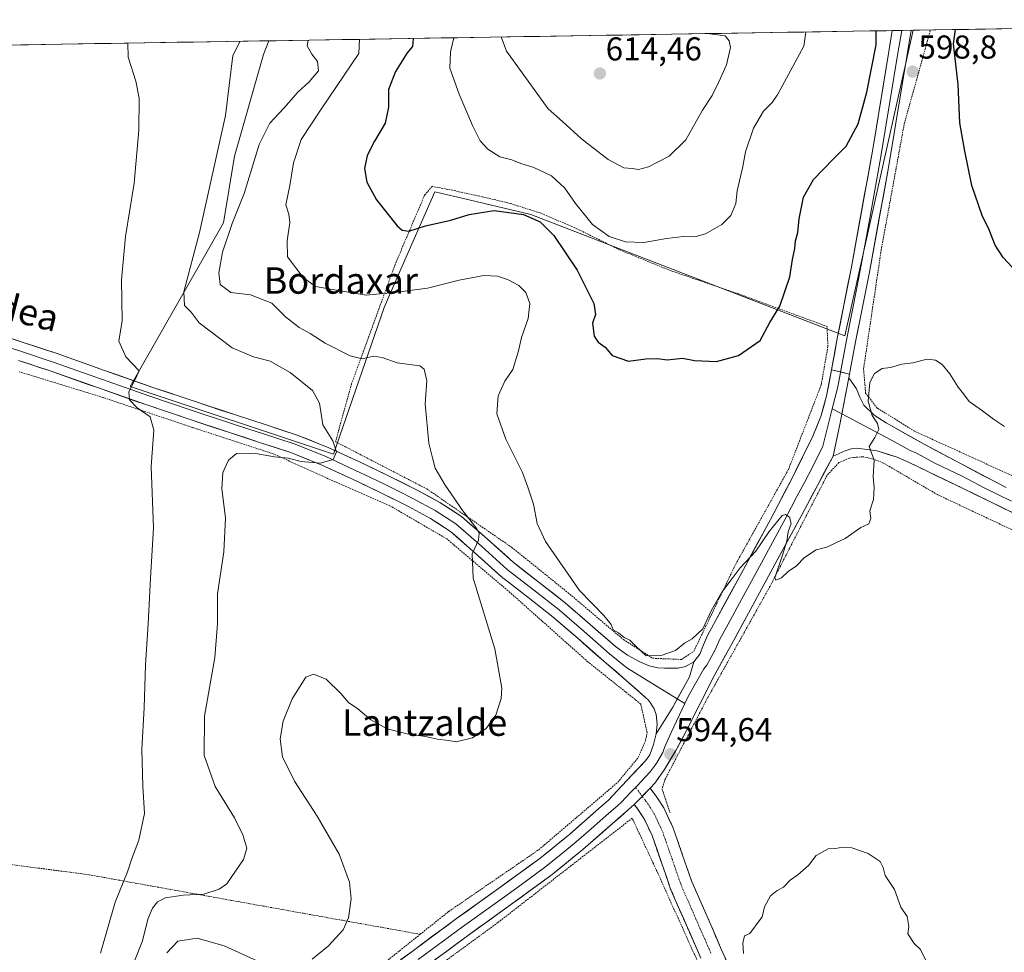
# Model space of a CAD drawing. Units: metres. Extents: x 610376 to 613810, y 4759395 to 4761764.
# Drawn here: x 610773 to 611071, y 4761440 to 4761723 of the extents above; entities that cross this region are included whole.
import ezdxf
from ezdxf.enums import TextEntityAlignment as Align

# ---------------------------------------------------------------- set-up
doc = ezdxf.new("R2010")
doc.units = ezdxf.units.M
doc.header["$MEASUREMENT"] = 0
for name, pattern in [('TRAZO_Y_PUNTO', [1, 0.5, -0.25, 0, -0.25]), ('TRAZOS', [0.75, 0.5, -0.25]), ('TRAZOSX2', [1.5, 1, -0.5])]:
    doc.linetypes.add(name, pattern=pattern)
for name, color, linetype, lineweight in [('Alambrada', 19, 'TRAZOS', 0), ('Arbolado forestal CxS', 92, 'Continuous', 0), ('Camino', 19, 'TRAZOSX2', 0), ('Camino Cxs', 19, 'Continuous', 0), ('Camino eje', 19, 'TRAZO_Y_PUNTO', 0), ('Carátula', 7, 'Continuous', 5), ('Curva de nivel maestra', 36, 'Continuous', 30), ('Curva de nivel normal', 36, 'Continuous', 0), ('Entidad de ámbito territorial CxS', 92, 'Continuous', 0), ('Layer 0', 7, 'Continuous', 0), ('Municipio CxS', 142, 'Continuous', 0), ('Prado CxS', 92, 'Continuous', 0), ('Punto de cota en terreno', 7, 'Continuous', 0), ('Rótulo de punto de cota en terreno', 19, 'Continuous', 0), ('Texto cartográfico', 19, 'Continuous', 0)]:
    doc.layers.add(name, color=color, linetype=linetype, lineweight=lineweight)
doc.styles.add('Arial', font='txt', dxfattribs={"height": 0.2})

# ---------------------------------------------------------------- blocks, each defined once
blk = doc.blocks.new('5PATER')
at = {"layer": 'Carátula', "linetype": 'Continuous', "lineweight": 5}
h = blk.add_hatch(color=250, dxfattribs=at)
edge = h.paths.add_edge_path()
edge.add_ellipse((0, 0.01), major_axis=(-1.33, -1.34), ratio=0.999422, start_angle=0, end_angle=360)

msp = doc.modelspace()

# ---------------------------------------------------------------- linework, layer by layer
at = {"layer": 'Alambrada', "color": 19, "linetype": 'TRAZOS', "lineweight": 0}
for points in [[(611073.69, 4761584.67, 593.96), (611044.21, 4761598.12, 593.75), (611032.85, 4761605.16, 594.55), (611029.35, 4761609.63, 594.98), (611028.73, 4761617.01, 595.41), (611034.05, 4761653, 596.61), (611041.05, 4761691.31, 597.96), (611047.8, 4761715.44, 598.32), (611049.01, 4761719.74, 598.29)], [(610973.55, 4761528.95, 594.55), (610977.28, 4761531.44, 594.59), (610989.98, 4761557.83, 595.24), (611005.96, 4761586.54, 596.25), (611015.89, 4761612.19, 596.91), (611017.91, 4761623.82, 596.71), (611017.67, 4761629.89, 596.98), (610990.78, 4761639.77, 601.86), (610969.89, 4761646.93, 603.08), (610954.86, 4761653.08, 604.2), (610941.26, 4761659.79, 602.68), (610930.71, 4761664.27, 600.89), (610921.65, 4761667.18, 600.83), (610913.19, 4761669.17, 601.03), (610904.21, 4761671.15, 602.15), (610898.03, 4761672.33, 602.48), (610895.71, 4761669.67, 601.77), (610886.82, 4761648.77, 597.45), (610873.57, 4761612.46, 587.45), (610868.73, 4761594.94, 585.04), (610896.41, 4761580.63, 588.37), (610922.09, 4761562.94, 591.66), (610939.18, 4761549.18, 593.68), (610955.98, 4761534.97, 594.49), (610964.8, 4761529.32, 594.6), (610973.55, 4761528.95, 594.55)], [(610894.37, 4761445.66, 592.46), (610903.05, 4761452.59, 593.02), (610930.28, 4761471.26, 593.25), (610954.23, 4761491.72, 593.94), (610960.44, 4761499.23, 594.25), (610962.67, 4761504.46, 594.34), (610963.12, 4761506.79, 594.35), (610961.23, 4761515.44, 594.19), (610945.19, 4761528.23, 593.32), (610921.58, 4761549.27, 591.09), (610902.44, 4761565.5, 589.17), (610885.19, 4761575.55, 587.07), (610868.54, 4761582.82, 585.81), (610849.82, 4761591.29, 584.56), (610825.48, 4761599.23, 581.68), (610798.28, 4761608.35, 579.13), (610772.91, 4761616.15, 578.15)], [(611217.34, 4761504.95, 599.72), (611210.57, 4761506.67, 598.96), (611192.41, 4761513.52, 597.5), (611152.72, 4761532.43, 594.91), (611108.05, 4761553.63, 592.99), (611085.81, 4761562.54, 592.85), (611051.1, 4761578.92, 593.04), (611034.78, 4761588.47, 594.88), (611031.76, 4761589.68, 595.04), (611028.51, 4761590.41, 595.21), (611024.37, 4761590.01, 595.48), (611021.23, 4761588.6, 595.78), (611017.67, 4761584.76, 595.49), (611000.39, 4761551.15, 594.81), (610981.26, 4761516.94, 594.42), (610968.6, 4761492.65, 594.41), (610967.67, 4761489.75, 594.35), (610970.08, 4761482.51, 593.98)], [(611014.51, 4761357.74, 587.95), (611000.3, 4761387.9, 589), (610978.78, 4761436.68, 591.27), (610965.03, 4761467.16, 593.35), (610958.6, 4761480.83, 594.12), (610917.89, 4761449.19, 593.89), (610871.12, 4761414.97, 592.08), (610848.23, 4761396.3, 592.86), (610828.07, 4761381.68, 594), (610813.37, 4761367.76, 594.03), (610797.82, 4761350.6, 593.45), (610783.12, 4761335.12, 592.43), (610765.75, 4761313.48, 591.01), (610743.37, 4761282.36, 588.98), (610710.67, 4761236.08, 586.8), (610700.51, 4761221.93, 586.27)], [(610696.94, 4761476.01, 573.54), (610736.28, 4761471.28, 574.72), (610793.98, 4761463.71, 577.92), (610839.31, 4761455.55, 586.21), (610894.37, 4761445.66, 592.46)], [(610652.26, 4761206.63, 584.37), (610665.57, 4761191.48, 584.46), (610690.85, 4761225.13, 585.83), (610717.32, 4761263.04, 587.41), (610748.1, 4761307.27, 589.83), (610767.69, 4761334.31, 591.46), (610791.43, 4761360.24, 592.99), (610815.03, 4761384.55, 594.08), (610838.6, 4761403.79, 593.42), (610874.1, 4761429.44, 591.91), (610894.37, 4761445.66, 592.46)]]:
    msp.add_polyline3d(points, dxfattribs=at)
at = {"layer": 'Arbolado forestal CxS', "color": 92, "linetype": 'Continuous', "lineweight": 0}
msp.add_polyline3d([(610868.07, 4761591.17, 585.5), (610806.53, 4761611.68, 580.18), (610834.74, 4761661.25, 591.28), (610838.06, 4761681.52, 589.39), (610846.87, 4761712.35, 589.04), (610848.56, 4761716.46, 588.38), (611043.78, 4761719.65, 598.47), (611023.02, 4761627.02, 595.85), (610927.89, 4761663.81, 600.19), (610905.76, 4761669.02, 600.38), (610902.2, 4761669.85, 600.73), (610898.83, 4761670.65, 601.1), (610887.84, 4761645.6, 595.36), (610883.45, 4761635.61, 592.85), (610868.07, 4761591.17, 585.5)], close=True, dxfattribs=at)
for points in [[(610848.56, 4761716.46, 588.38), (610846.87, 4761712.35, 589.04), (610838.06, 4761681.52, 589.39), (610834.74, 4761661.25, 591.28), (610806.53, 4761611.68, 580.18), (610868.07, 4761591.17, 585.5), (610883.45, 4761635.61, 592.85), (610887.84, 4761645.6, 595.36), (610898.83, 4761670.65, 601.1), (610902.2, 4761669.85, 600.73), (610905.76, 4761669.02, 600.38), (610927.89, 4761663.81, 600.19), (611023.02, 4761627.02, 595.85), (611043.78, 4761719.65, 598.47)], [(611043.78, 4761719.65, 598.47), (610848.56, 4761716.46, 588.38)]]:
    msp.add_polyline3d(points, dxfattribs=at)
at = {"layer": 'Camino', "color": 19, "linetype": 'TRAZOSX2', "lineweight": 0}
for points in [[(610964.09, 4761489.9), (610966.04, 4761487.27), (610968.18, 4761484), (610970.93, 4761478.14), (610976.59, 4761461.83), (610985.62, 4761441.19), (610994.79, 4761420.33)], [(610979.4, 4761438.46), (610970.26, 4761459.35), (610964.64, 4761475.57), (610962.23, 4761480.68), (610960.47, 4761483.39), (610959.24, 4761485.04)]]:
    msp.add_lwpolyline(points, dxfattribs=at)
at = {"layer": 'Camino Cxs', "color": 19, "linetype": 'Continuous', "lineweight": 0}
msp.add_lwpolyline([(610964.09, 4761489.9), (610959.24, 4761485.04)], dxfattribs=at)
msp.add_polyline3d([(610979.4, 4761438.46, 591.26), (610977.57, 4761442.64, 591.51), (610975.74, 4761446.82, 591.74), (610973.92, 4761450.99, 592.13), (610972.09, 4761455.17, 592.44), (610970.26, 4761459.35, 592.69), (610968.86, 4761463.41, 592.99), (610967.45, 4761467.46, 593.18), (610966.05, 4761471.52, 593.4), (610964.64, 4761475.57, 593.74), (610963.44, 4761478.13, 593.91), (610962.23, 4761480.68, 594.04), (610960.47, 4761483.39, 594.1), (610959.24, 4761485.04, 594.11), (610959.24, 4761485.04, 594.11), (610961.67, 4761487.47, 594.21), (610964.09, 4761489.9, 594.26), (610966.04, 4761487.27, 594.23), (610968.18, 4761484, 594.06), (610969.56, 4761481.07, 593.84), (610970.93, 4761478.14, 593.52), (610972.35, 4761474.06, 593.17), (610973.76, 4761469.99, 592.94), (610975.18, 4761465.91, 592.58), (610976.59, 4761461.83, 592.28), (610978.4, 4761457.7, 592), (610980.2, 4761453.57, 591.66), (610982.01, 4761449.45, 591.26), (610983.81, 4761445.32, 591.02), (610985.62, 4761441.19, 590.78), (610987.45, 4761437.02, 590.54)], dxfattribs=at)
at = {"layer": 'Camino eje', "color": 19, "linetype": 'TRAZO_Y_PUNTO', "lineweight": 0}
for points in [[(610959.65, 4761490.18), (610961.67, 4761487.47)], [(610961.67, 4761487.47), (610962.64, 4761486.16), (610963.26, 4761485.33), (610964.14, 4761483.98), (610965.21, 4761482.34), (610966.58, 4761479.41), (610967.79, 4761476.86), (610970.62, 4761468.7), (610973.43, 4761460.59), (610982.51, 4761439.83)]]:
    msp.add_lwpolyline(points, dxfattribs=at)
at = {"layer": 'Curva de nivel maestra', "color": 36, "linetype": 'Continuous', "lineweight": 30}
for points in [[(610892.27, 4761717.17, 600), (610892.01, 4761714.76, 600), (610890.45, 4761712.86, 600), (610886.91, 4761707.2, 600), (610884.74, 4761701.65, 600), (610884.81, 4761696.36, 600), (610883.81, 4761691.47, 600), (610880.52, 4761686.04, 600), (610878.35, 4761681.71, 600), (610877.49, 4761677.71, 600), (610878.17, 4761673.64, 600), (610881.15, 4761668.26, 600), (610887.44, 4761660.37, 600), (610888.88, 4761659.07, 600), (610890.97, 4761658.75, 600), (610896, 4761660.38, 600), (610903.66, 4761662.12, 600), (610909.24, 4761663.84, 600), (610916.78, 4761664.98, 600), (610925.68, 4761663.79, 600), (610930.78, 4761661.63, 600), (610934.83, 4761657.48, 600), (610941.97, 4761646.98, 600), (610946.99, 4761636.84, 600), (610947.54, 4761633.54, 600), (610946.57, 4761630.89, 600), (610947.11, 4761626.98, 600), (610948.27, 4761625.14, 600), (610950.41, 4761623.61, 600), (610952.54, 4761621.08, 600), (610957.45, 4761619.32, 600), (610962.73, 4761620.02, 600), (610966.28, 4761620.12, 600), (610969.18, 4761619.73, 600), (610973.84, 4761620.23, 600), (610977.51, 4761619.54, 600), (610984.18, 4761619.24, 600), (610990.84, 4761621.07, 600), (610997.43, 4761625.65, 600), (611000.33, 4761631.13, 600), (611003.39, 4761636, 600), (611006.35, 4761644.88, 600), (611007.23, 4761650.17, 600), (611007.88, 4761653.48, 600), (611008.14, 4761655.79, 600), (611008.8, 4761658.36, 600), (611009.16, 4761662.46, 600), (611010.52, 4761669.04, 600), (611013.56, 4761674.38, 600), (611019.61, 4761680.71, 600), (611023.45, 4761684.52, 600), (611027.08, 4761691.28, 600), (611029.76, 4761700.85, 600), (611032.53, 4761715.19, 600), (611032.51, 4761719.47, 600)], [(611076.34, 4761644.98, 600), (611071.05, 4761650.81, 600), (611068.63, 4761654.52, 600), (611066.78, 4761659.16, 600), (611064.68, 4761663.51, 600), (611061.54, 4761672.6, 600), (611059.36, 4761683, 600), (611057.89, 4761691.61, 600), (611057.38, 4761703.2, 600), (611056, 4761715.57, 600), (611056.59, 4761719.86, 600)]]:
    msp.add_polyline3d(points, dxfattribs=at)
at = {"layer": 'Curva de nivel normal', "color": 36, "linetype": 'Continuous', "lineweight": 0}
for points in [[(610904.52, 4761717.37, 605), (610903.57, 4761713.08, 605), (610903.38, 4761708.17, 605), (610906.17, 4761700.31, 605), (610910.2, 4761690.81, 605), (610912.59, 4761686.14, 605), (610914.86, 4761683.64, 605), (610918.51, 4761681.26, 605), (610922.18, 4761680.36, 605), (610924.84, 4761679.3, 605), (610928.85, 4761678.08, 605), (610934.21, 4761675.54, 605), (610938.24, 4761671.79, 605), (610941.45, 4761667.11, 605), (610946.6, 4761660.75, 605), (610951.62, 4761657.1, 605), (610956.57, 4761655.52, 605), (610962.18, 4761655.32, 605), (610969.06, 4761656.53, 605), (610974.2, 4761657.14, 605), (610977.57, 4761657.04, 605), (610980.87, 4761657.96, 605), (610985.8, 4761660.77, 605), (610988.48, 4761663.47, 605), (610989.97, 4761667.16, 605), (610990.45, 4761671.02, 605), (610992.15, 4761678.38, 605), (610992.98, 4761682.85, 605), (610995.4, 4761689.94, 605), (610998.42, 4761695.18, 605), (611000.99, 4761697.76, 605), (611002.78, 4761700.24, 605), (611010.64, 4761714.83, 605), (611011.22, 4761719.12, 605)], [(610797.55, 4761439.96, 580), (610801.97, 4761455.38, 580), (610805.69, 4761464.58, 580), (610806.88, 4761468.36, 580), (610809.14, 4761474.18, 580), (610810.8, 4761482.27, 580), (610810.29, 4761490.52, 580), (610810.06, 4761501.77, 580), (610810.73, 4761514.3, 580), (610811.16, 4761527.37, 580), (610811.95, 4761539.76, 580), (610812.64, 4761553.6, 580), (610813.61, 4761568.83, 580), (610812.86, 4761587.46, 580), (610813.65, 4761598.44, 580), (610812.52, 4761602.46, 580), (610808.61, 4761605.22, 580), (610806.34, 4761607.64, 580), (610806.1, 4761610.04, 580), (610807.84, 4761613.43, 580), (610809.24, 4761616.4, 580), (610805.19, 4761620.68, 580), (610803.06, 4761625.41, 580), (610804.08, 4761631.61, 580), (610803.86, 4761644.03, 580), (610805.09, 4761657.18, 580), (610807.75, 4761673.26, 580), (610809.16, 4761689.36, 580), (610809.24, 4761699.11, 580), (610808.2, 4761704.23, 580), (610805.87, 4761711.48, 580), (610805.82, 4761715.76, 580)], [(610804.96, 4761430.44, 585), (610810.25, 4761443.68, 585), (610811.84, 4761450.23, 585), (610813.22, 4761453.59, 585), (610814.82, 4761455.53, 585), (610817.24, 4761456.68, 585), (610822.56, 4761457.52, 585), (610828.78, 4761457.8, 585), (610833.46, 4761459.31, 585), (610835.75, 4761460.98, 585), (610840.82, 4761468.31, 585), (610841.8, 4761471.8, 585), (610840.66, 4761475.78, 585), (610838.06, 4761480.92, 585), (610832.28, 4761490.42, 585), (610828.89, 4761499.89, 585), (610829, 4761511.77, 585), (610832.11, 4761529.6, 585), (610832.91, 4761539.77, 585), (610832.95, 4761548.85, 585), (610834.89, 4761561.59, 585), (610835.34, 4761571.85, 585), (610834.26, 4761580.68, 585), (610834.57, 4761585.59, 585), (610836.28, 4761589.37, 585), (610838.69, 4761591.38, 585), (610845.07, 4761591.25, 585), (610850.18, 4761590.36, 585), (610854.37, 4761589.96, 585), (610858.27, 4761588.94, 585), (610864.03, 4761588.42, 585), (610867.98, 4761589.59, 585), (610869.06, 4761591.89, 585), (610867.94, 4761595.22, 585), (610864.92, 4761600.1, 585), (610863.84, 4761606.67, 585), (610861.72, 4761610.5, 585), (610854.94, 4761615.89, 585), (610848.93, 4761619.34, 585), (610843.83, 4761620.71, 585), (610837.38, 4761623.37, 585), (610827.4, 4761630.97, 585), (610825.02, 4761634.22, 585), (610822.93, 4761636.19, 585), (610822.76, 4761640.38, 585), (610827.51, 4761658.38, 585), (610835.42, 4761693.82, 585), (610837.59, 4761712, 585), (610839.85, 4761716.32, 585)], [(610861.62, 4761438.14, 590), (610866.53, 4761442.04, 590), (610870.99, 4761447.06, 590), (610872.63, 4761450.63, 590), (610873.5, 4761456.37, 590), (610872.98, 4761461.46, 590), (610869.78, 4761469.99, 590), (610863.19, 4761481.51, 590), (610856.31, 4761492.12, 590), (610852.64, 4761499.44, 590), (610851.94, 4761504.87, 590), (610852.88, 4761510.25, 590), (610855.54, 4761517.04, 590), (610859.71, 4761523.58, 590), (610862.01, 4761524.52, 590), (610865.92, 4761522.98, 590), (610870.32, 4761518.66, 590), (610872.67, 4761515.87, 590), (610875.45, 4761513.98, 590), (610879.39, 4761510.66, 590), (610884.36, 4761507.92, 590), (610890.44, 4761506.41, 590), (610896.01, 4761505.63, 590), (610899.64, 4761504.84, 590), (610902.92, 4761504.42, 590), (610905.32, 4761503.95, 590), (610910.18, 4761505.24, 590), (610914.34, 4761508.03, 590), (610917.27, 4761512.07, 590), (610918.92, 4761517.17, 590), (610919.13, 4761520.22, 590), (610917, 4761532.2, 590), (610910.45, 4761553.56, 590), (610910.15, 4761560.98, 590), (610912.06, 4761565.11, 590), (610912.27, 4761567.15, 590), (610911.54, 4761568.56, 590), (610906.95, 4761574.38, 590), (610904.65, 4761577.89, 590), (610901.92, 4761581.74, 590), (610898.93, 4761586.97, 590), (610898.06, 4761590.08, 590), (610896.96, 4761594.52, 590), (610895.89, 4761606.43, 590), (610896.38, 4761613.42, 590), (610895.56, 4761616.89, 590), (610894.25, 4761617.9, 590), (610887.35, 4761618.85, 590), (610882.84, 4761620.45, 590), (610880.18, 4761620.86, 590), (610876.84, 4761620.02, 590), (610873.18, 4761621, 590), (610865.57, 4761624.85, 590), (610861, 4761627.78, 590), (610857.68, 4761629.55, 590), (610853.6, 4761632.8, 590), (610849.38, 4761636.92, 590), (610842.97, 4761639.5, 590), (610837.02, 4761640.22, 590), (610833.81, 4761642.57, 590), (610833.33, 4761646.18, 590), (610834.46, 4761652.38, 590), (610837.37, 4761661.09, 590), (610841.08, 4761670.22, 590), (610845.55, 4761685.04, 590), (610848.84, 4761691.54, 590), (610853.04, 4761696, 590), (610857.42, 4761701.04, 590), (610860.74, 4761703.98, 590), (610863.52, 4761707.33, 590), (610863.27, 4761710.15, 590), (610861.57, 4761712.39, 590), (610860.13, 4761714.91, 590), (610860.42, 4761716.65, 590)], [(610839.85, 4761716.32, 585), (610839.85, 4761716.32, 585)], [(611071.46, 4761599.54, 595), (611068.08, 4761601.75, 595), (611064.74, 4761604.27, 595), (611060.72, 4761607.16, 595), (611058.97, 4761609.49, 595), (611057.38, 4761611.5, 595), (611054.83, 4761615.51, 595), (611052.54, 4761618.34, 595), (611050.51, 4761619.71, 595), (611047.98, 4761619.92, 595), (611043.7, 4761618.84, 595), (611040.31, 4761618.44, 595), (611036.84, 4761617.46, 595), (611034.4, 4761617.09, 595), (611032.06, 4761615.66, 595), (611030.59, 4761612.9, 595), (611030.08, 4761607.28, 595), (611031.33, 4761602.86, 595), (611032.98, 4761600.51, 595), (611033.38, 4761598.68, 595), (611032.17, 4761596.26, 595), (611030.43, 4761593.47, 595), (611031.92, 4761589.38, 595), (611031.66, 4761584.31, 595), (611031.96, 4761581.04, 595), (611031.78, 4761577.39, 595), (611030.58, 4761573.98, 595), (611030.96, 4761571.71, 595), (611030.37, 4761570.06, 595), (611027.86, 4761568.97, 595), (611023.18, 4761565.63, 595), (611020.35, 4761564.3, 595), (611017.55, 4761563.04, 595), (611014.35, 4761562.19, 595), (611010.84, 4761559.83, 595), (611008.37, 4761557.34, 595), (611005.92, 4761555.61, 595), (611003.88, 4761553.71, 595), (611002.14, 4761552.97, 595), (611001.84, 4761553.71, 595), (611004.19, 4761560.56, 595), (611005.46, 4761564.78, 595), (611005.85, 4761567.66, 595), (611006.76, 4761570.17, 595), (611006.28, 4761572.07, 595), (611005.04, 4761572.9, 595), (611004.07, 4761572.58, 595), (611000.09, 4761567.75, 595), (610996.07, 4761561.78, 595), (610991.3, 4761556.68, 595), (610988.86, 4761553.45, 595), (610985.77, 4761549.38, 595), (610982.54, 4761543.71, 595), (610980.05, 4761538.24, 595), (610976.82, 4761535.24, 595), (610974.48, 4761533.92, 595), (610971.73, 4761531.63, 595), (610967.38, 4761530.11, 595), (610962.87, 4761530.07, 595), (610959.68, 4761533, 595), (610957.9, 4761534.77, 595), (610956.21, 4761535.66, 595), (610954.46, 4761537, 595), (610952.82, 4761537.95, 595), (610952.28, 4761539.55, 595), (610950.02, 4761542.24, 595), (610942.65, 4761549.85, 595), (610932.39, 4761564.74, 595), (610929.86, 4761570.12, 595), (610928.68, 4761576.02, 595), (610927, 4761581.2, 595), (610925.37, 4761585.57, 595), (610920.31, 4761595.75, 595), (610917.59, 4761603.43, 595), (610918.01, 4761608.87, 595), (610920.05, 4761613.29, 595), (610922.43, 4761616.82, 595), (610924.19, 4761622.5, 595), (610925.09, 4761626.55, 595), (610927.12, 4761632.32, 595), (610927.57, 4761636.88, 595), (610926.4, 4761640.14, 595), (610924.25, 4761642.29, 595), (610921.08, 4761644.04, 595), (610917.94, 4761645.14, 595), (610913.71, 4761645.32, 595), (610906.16, 4761643.88, 595), (610896.64, 4761641.46, 595), (610887.35, 4761640.24, 595), (610877.97, 4761639.34, 595), (610867.84, 4761641.04, 595), (610862.68, 4761642, 595), (610858.96, 4761644.71, 595), (610854.21, 4761650.97, 595), (610854.04, 4761655.84, 595), (610854.9, 4761661.38, 595), (610854.59, 4761663.88, 595), (610853.63, 4761666.77, 595), (610854.9, 4761672.56, 595), (610855.95, 4761679.49, 595), (610858.36, 4761686.54, 595), (610864.34, 4761695.72, 595), (610875.82, 4761712.62, 595), (610875.95, 4761716.91, 595)], [(610918.92, 4761717.61, 610), (610920.56, 4761713.36, 610), (610933.12, 4761695.82, 610), (610937.53, 4761691.96, 610), (610943.27, 4761686.7, 610), (610951.36, 4761680.46, 610), (610956.05, 4761677.92, 610), (610958.59, 4761677.72, 610), (610960.54, 4761677.43, 610), (610963.51, 4761678.22, 610), (610969.84, 4761681.53, 610), (610974.84, 4761686.4, 610), (610979.92, 4761695.4, 610), (610982.8, 4761699.92, 610), (610984.91, 4761704.04, 610), (610987.19, 4761709.13, 610), (610988.44, 4761714.47, 610), (610988.03, 4761716.47, 610), (610986.78, 4761717.94, 610), (610981.3, 4761718.63, 610)], [(611047.46, 4761437.88, 590), (611045.95, 4761441.04, 590), (611044.05, 4761442.92, 590), (611042.12, 4761445.82, 590), (611042.39, 4761448, 590), (611041.9, 4761451.08, 590), (611040.04, 4761453.91, 590), (611038.07, 4761459.27, 590), (611035.24, 4761463.44, 590), (611034.7, 4761465.9, 590), (611033.72, 4761467.68, 590), (611030.13, 4761470.1, 590), (611025.18, 4761471.86, 590), (611022.45, 4761472.1, 590), (611020.26, 4761471.63, 590), (611017.99, 4761471.61, 590), (611014.36, 4761469.58, 590), (611012.06, 4761466.49, 590), (611008.84, 4761463.65, 590), (611006.51, 4761462.06, 590), (611004.51, 4761459.94, 590), (611002.51, 4761458.98, 590), (611000.48, 4761457.29, 590), (610998.73, 4761453.95, 590), (610997.96, 4761450.99, 590), (610994.3, 4761445.88, 590), (610992.68, 4761445.18, 590), (610992.14, 4761443.01, 590), (610992.38, 4761439.81, 590)], [(610817.64, 4761440.04, 590), (610820.94, 4761443.6, 590), (610826.8, 4761444.47, 590), (610835.01, 4761442.14, 590), (610845.18, 4761437.55, 590)]]:
    msp.add_polyline3d(points, dxfattribs=at)
at = {"layer": 'Entidad de ámbito territorial CxS', "color": 92, "linetype": 'Continuous', "lineweight": 0}
msp.add_polyline3d([(610770.71, 4761715.18, 578.48), (610775.71, 4761715.27, 578.74), (610780.7, 4761715.35, 578.98), (610785.7, 4761715.43, 579.16), (610790.7, 4761715.51, 579.3), (610795.7, 4761715.59, 579.49), (610800.7, 4761715.68, 579.67), (610805.7, 4761715.76, 579.97), (610810.7, 4761715.84, 580.48), (610815.7, 4761715.92, 581.32), (610820.7, 4761716, 582.24), (610825.7, 4761716.08, 583.05), (610830.7, 4761716.17, 583.82), (610835.7, 4761716.25, 584.51), (610840.7, 4761716.33, 585.05), (610845.69, 4761716.41, 585.7), (610850.69, 4761716.49, 586.93), (610855.69, 4761716.58, 588.45), (610860.69, 4761716.66, 590.14), (610865.69, 4761716.74, 591.34), (610870.69, 4761716.82, 592.92), (610875.69, 4761716.9, 594.91), (610880.69, 4761716.98, 596.94), (610885.69, 4761717.07, 598.38), (610890.69, 4761717.15, 599.6), (610895.69, 4761717.23, 600.8), (610900.69, 4761717.31, 602.68), (610905.68, 4761717.39, 605.43), (610910.68, 4761717.48, 607.33), (610915.68, 4761717.56, 609.16), (610920.68, 4761717.64, 610.41), (610925.68, 4761717.72, 611.65), (610930.68, 4761717.8, 612.69), (610935.68, 4761717.88, 612.77), (610940.68, 4761717.97, 613.13), (610945.68, 4761718.05, 612.69), (610950.68, 4761718.13, 612.64), (610955.68, 4761718.21, 612.46), (610960.68, 4761718.29, 611.69), (610965.67, 4761718.38, 611.58), (610970.67, 4761718.46, 611.23), (610975.67, 4761718.54, 610.69), (610980.67, 4761718.62, 610.4), (610985.67, 4761718.7, 609.96), (610990.67, 4761718.78, 609.42), (610995.67, 4761718.87, 608.4), (611000.67, 4761718.95, 607.45), (611005.67, 4761719.03, 606.36), (611010.67, 4761719.11, 605.21), (611015.67, 4761719.19, 604.3), (611020.67, 4761719.28, 603.37), (611025.67, 4761719.36, 602.44), (611030.66, 4761719.44, 600.8), (611035.66, 4761719.52, 597.44), (611040.66, 4761719.6, 596.34), (611045.66, 4761719.68, 597.43), (611050.66, 4761719.77, 598.7), (611055.66, 4761719.85, 599.67), (611060.66, 4761719.93, 600.86), (611065.66, 4761720.01, 601.96), (611070.66, 4761720.09, 603.12), (611075.66, 4761720.18, 604.57)], dxfattribs=at)
at = {"layer": 'Layer 0', "linetype": 'Continuous', "lineweight": 0}
for points in [[(611018.98, 4761616.77), (611020.75, 4761626.25), (611024.93, 4761647.37), (611031.52, 4761683.57), (611036.33, 4761713.18), (611037.4, 4761719.55)], [(611040.27, 4761719.6), (611039.12, 4761712.72), (611036.71, 4761697.92), (611033.9, 4761680.8), (611030.6, 4761662.7), (611027.71, 4761646.86), (611026.65, 4761641.54), (611023.52, 4761625.72), (611021.91, 4761617.05), (611021.73, 4761616.11)], [(611043.14, 4761719.64), (611041.9, 4761712.26), (611036.27, 4761678.03), (611030.49, 4761646.35), (611028.37, 4761635.71), (611026.29, 4761625.18), (611024.68, 4761616.53), (611024.48, 4761615.45)], [(611040.27, 4761719.6), (611037.4, 4761719.55)], [(611043.14, 4761719.64), (611040.27, 4761719.6)], [(610764.71, 4761628.11), (610774.41, 4761624.94), (610784.09, 4761621.74), (610798.73, 4761616.57), (610813.35, 4761611.42), (610825.86, 4761607.23), (610838.38, 4761603.07), (610847.74, 4761600.02), (610857.1, 4761596.95), (610866.66, 4761593.14), (610876.02, 4761588.81), (610884.76, 4761584.63), (610893.42, 4761580.28), (610900.35, 4761576.57), (610906.92, 4761572.3), (610914.82, 4761565.43), (610922.58, 4761558.43), (610930.44, 4761552.29), (610938.3, 4761546.14), (610945.91, 4761539.52), (610953.53, 4761532.84), (610957.18, 4761530.26), (610961.16, 4761528.09), (610963.74, 4761527.07), (610966.42, 4761526.46), (610968.4, 4761526.29), (610970.38, 4761526.27), (610972.57, 4761526.34), (610974.76, 4761526.78), (610977.28, 4761528.27)], [(610763.81, 4761625.44), (610773.53, 4761622.26), (610783.18, 4761619.07), (610797.79, 4761613.91), (610812.44, 4761608.75), (610824.97, 4761604.56), (610837.5, 4761600.39), (610842.19, 4761598.87), (610846.87, 4761597.34), (610856.14, 4761594.3), (610865.54, 4761590.55), (610874.82, 4761586.26), (610879.15, 4761584.19), (610883.52, 4761582.1), (610887.79, 4761579.95), (610892.12, 4761577.78), (610898.91, 4761574.14), (610905.22, 4761570.04), (610912.95, 4761563.32), (610920.77, 4761556.27), (610928.7, 4761550.07), (610936.5, 4761543.96), (610940.31, 4761540.65), (610944.06, 4761537.4), (610951.78, 4761530.63), (610956.96, 4761526.46), (610972.29, 4761517.02)], [(610965.85, 4761506.39), (610966.23, 4761509.35), (610965.9, 4761512.3), (610965.25, 4761514.01), (610964.28, 4761515.59), (610963.52, 4761516.57), (610962.68, 4761517.43), (610956.73, 4761522.66), (610950.77, 4761527.88), (610950.03, 4761528.41), (610942.2, 4761535.27), (610934.7, 4761541.78), (610926.96, 4761547.84), (610918.95, 4761554.1), (610911.07, 4761561.21), (610903.52, 4761567.78), (610897.47, 4761571.71), (610890.82, 4761575.27), (610882.27, 4761579.57), (610873.62, 4761583.7), (610864.42, 4761587.96), (610855.17, 4761591.65), (610845.99, 4761594.66), (610836.61, 4761597.71), (610824.07, 4761601.88), (610811.52, 4761606.08), (610796.85, 4761611.25), (610782.26, 4761616.4), (610772.65, 4761619.58)], [(610977.28, 4761528.27), (610979.08, 4761530.59), (610980.27, 4761533.44), (610981.43, 4761536.25), (610991, 4761553.81), (611000.52, 4761571.4), (611007.05, 4761583.93), (611013.34, 4761596.6), (611015.81, 4761602.61), (611017.51, 4761608.87), (611018.98, 4761616.77)], [(611018.98, 4761616.77), (611024.48, 4761615.45)], [(611018.98, 4761616.77), (611024.48, 4761615.45)], [(611021.73, 4761616.11), (611021.7, 4761615.96), (611020.89, 4761611.62), (611019.23, 4761604.95)], [(611024.27, 4761614.36), (611021.5, 4761600.17), (611019.47, 4761590.6)], [(611024.27, 4761614.36), (611021.5, 4761600.17), (611019.47, 4761590.6)], [(611024.48, 4761615.45), (611024.27, 4761614.36)], [(611024.27, 4761614.36), (611026.54, 4761610.95), (611027.63, 4761608.5), (611028.81, 4761606.07), (611031.9, 4761603.02), (611035.53, 4761600.65), (611046.85, 4761594.33), (611058.26, 4761588.2), (611071.91, 4761581.07)], [(611019.23, 4761604.95), (611016.41, 4761593.6), (611013.26, 4761587.27), (611010.9, 4761582.82), (611008.53, 4761578.38), (611005.27, 4761572.12), (611001.25, 4761564.65), (610996.49, 4761555.86), (610992.45, 4761548.41), (610987.67, 4761539.63), (610985.05, 4761534.86), (610984.47, 4761533.46), (610983.88, 4761532.03), (610981.26, 4761527.27), (610980.36, 4761526.11), (610975.64, 4761517.95), (610974.56, 4761515.63)], [(611019.23, 4761604.95), (611022.13, 4761603.41)], [(611022.13, 4761603.41), (611037.22, 4761595.46), (611042.88, 4761592.3), (611044.81, 4761591.45), (611050.51, 4761588.39), (611058.6, 4761584.46), (611065.43, 4761580.9), (611073.51, 4761576.97)], [(611019.47, 4761590.6), (611014.74, 4761581.71), (611010.01, 4761572.83), (611001.98, 4761557.9), (610993.9, 4761543), (610988.67, 4761533.47), (610983.43, 4761523.95), (610979.17, 4761515.61), (610975, 4761507.23), (610971.81, 4761501.38), (610968.39, 4761495.64), (610965.49, 4761491.46), (610964.09, 4761489.9)], [(611075.11, 4761572.87), (611058.94, 4761580.72), (611042.76, 4761588.57), (611038.9, 4761590.26), (611032.84, 4761592.15), (611026.73, 4761593), (611024.94, 4761592.81), (611023.19, 4761592.22), (611019.47, 4761590.6)], [(610977.28, 4761528.27), (610975.96, 4761523.67), (610970.88, 4761514.46), (610965.85, 4761506.39)], [(610977.28, 4761528.27), (610975.96, 4761523.67), (610970.88, 4761514.46), (610965.85, 4761506.39)], [(610972.29, 4761517.02), (610974.56, 4761515.63)], [(610974.56, 4761515.63), (610970.43, 4761506.81), (610968.45, 4761502.26), (610967.87, 4761500.71), (610966.16, 4761497.84), (610965.54, 4761496.96), (610964.09, 4761494.87), (610961.25, 4761491.86), (610960.55, 4761491.08), (610959.65, 4761490.18)], [(610878.48, 4761430.5), (610891.91, 4761440.48), (610905.38, 4761450.42), (610918.11, 4761459.56), (610930.61, 4761468.63), (610939.67, 4761476.04), (610948.63, 4761483.85), (610951.35, 4761486.24), (610957.01, 4761492.26), (610962.68, 4761498.28), (610963.92, 4761500.04), (610965.09, 4761503.14), (610965.85, 4761506.39)], [(610959.65, 4761490.18), (610958.13, 4761488.65), (610955.3, 4761485.64), (610954.4, 4761484.81), (610950.66, 4761481.53), (610946.18, 4761477.63), (610941.67, 4761473.68), (610937.14, 4761469.98), (610932.49, 4761466.19), (610926.17, 4761461.59), (610919.92, 4761457.06), (610913.56, 4761452.5), (610907.2, 4761447.93), (610893.75, 4761438)], [(610964.09, 4761489.9), (610959.24, 4761485.04)], [(610959.24, 4761485.04), (610957.44, 4761483.38), (610952.69, 4761479.21), (610943.66, 4761471.32), (610934.37, 4761463.74), (610921.72, 4761454.55), (610909.01, 4761445.43), (610895.58, 4761435.52), (610882.18, 4761425.56), (610867.52, 4761414.52), (610852.88, 4761403.44), (610842.82, 4761395.77), (610832.8, 4761388.03), (610824.51, 4761381.09), (610816.63, 4761373.69), (610810.47, 4761367.56), (610804.37, 4761361.37), (610795.65, 4761352.54), (610787.12, 4761343.52), (610780.55, 4761335.72), (610774.21, 4761327.72), (610769.24, 4761321.43)]]:
    msp.add_lwpolyline(points, dxfattribs=at)
msp.add_polyline3d([(611024.48, 4761615.45, 595.6), (611021.73, 4761616.11, 595.75), (611018.98, 4761616.77, 596.35), (611019.87, 4761621.51, 596.27), (611020.75, 4761626.25, 596.3), (611021.59, 4761630.47, 596.38), (611022.42, 4761634.7, 596.5), (611023.26, 4761638.92, 596.57), (611024.09, 4761643.15, 596.73), (611024.93, 4761647.37, 596.66), (611025.75, 4761651.9, 596.65), (611026.58, 4761656.42, 596.56), (611027.4, 4761660.95, 596.65), (611028.23, 4761665.47, 596.82), (611029.05, 4761670, 597.06), (611029.87, 4761674.52, 597.17), (611030.7, 4761679.05, 597.14), (611031.52, 4761683.57, 597.19), (611032.32, 4761688.51, 597.36), (611033.12, 4761693.44, 597.71), (611033.93, 4761698.38, 597.48), (611034.73, 4761703.31, 597.51), (611035.53, 4761708.25, 597.46), (611036.33, 4761713.18, 596.86), (611036.86, 4761716.36, 596.64), (611037.4, 4761719.55, 596.72), (611043.14, 4761719.64, 596.71), (611042.52, 4761715.95, 596.79), (611041.9, 4761712.26, 596.78), (611041.1, 4761707.37, 596.9), (611040.29, 4761702.48, 597.29), (611039.49, 4761697.59, 597.39), (611038.68, 4761692.7, 597.33), (611037.88, 4761687.81, 597.23), (611037.07, 4761682.92, 597.02), (611036.27, 4761678.03, 597.02), (611035.44, 4761673.5, 596.93), (611034.62, 4761668.98, 596.96), (611033.79, 4761664.45, 596.86), (611032.97, 4761659.93, 596.7), (611032.14, 4761655.4, 596.55), (611031.32, 4761650.88, 596.49), (611030.49, 4761646.35, 596.41), (611029.78, 4761642.8, 596.29), (611029.08, 4761639.26, 596.16), (611028.37, 4761635.71, 596.06), (611027.68, 4761632.2, 595.97), (611026.98, 4761628.69, 595.89), (611026.29, 4761625.18, 595.84), (611025.49, 4761620.86, 595.75), (611024.68, 4761616.53, 595.63), (611024.48, 4761615.45, 595.6)], close=True, dxfattribs=at)
for points in [[(610771.18, 4761626, 578.58), (610774.41, 4761624.94, 578.72), (610777.64, 4761623.87, 578.85), (610780.86, 4761622.81, 578.83), (610784.09, 4761621.74, 578.92), (610787.75, 4761620.45, 579.07), (610791.41, 4761619.16, 579.21), (610795.07, 4761617.86, 579.34), (610798.73, 4761616.57, 579.49), (610802.39, 4761615.28, 579.69), (610806.04, 4761614, 579.89), (610809.7, 4761612.71, 580.2), (610813.35, 4761611.42, 580.44), (610817.52, 4761610.02, 580.62), (610821.69, 4761608.63, 580.86), (610825.86, 4761607.23, 581.03), (610830.03, 4761605.84, 581.34), (610834.21, 4761604.46, 581.8), (610838.38, 4761603.07, 582.21), (610843.06, 4761601.55, 582.52), (610847.74, 4761600.02, 582.9), (610852.42, 4761598.49, 583.38), (610857.1, 4761596.95, 583.83), (610860.29, 4761595.68, 584.12), (610863.47, 4761594.41, 584.4), (610866.66, 4761593.14, 584.74), (610869.78, 4761591.7, 585.1), (610872.9, 4761590.25, 585.37), (610876.02, 4761588.81, 585.7), (610880.39, 4761586.72, 586.22), (610884.76, 4761584.63, 586.78), (610889.09, 4761582.46, 587.34), (610893.42, 4761580.28, 587.93), (610896.89, 4761578.43, 588.18), (610900.35, 4761576.57, 588.78), (610903.64, 4761574.44, 589.17), (610906.92, 4761572.3, 589.52), (610909.55, 4761570.01, 589.92), (610912.19, 4761567.72, 590.11), (610914.82, 4761565.43, 590.46), (610917.41, 4761563.1, 590.5), (610919.99, 4761560.76, 590.92), (610922.58, 4761558.43, 591.04), (610926.51, 4761555.36, 591.52), (610930.44, 4761552.29, 591.82), (610934.37, 4761549.22, 592.26), (610938.3, 4761546.14, 592.78), (610940.84, 4761543.93, 592.61), (610943.37, 4761541.73, 593.07), (610945.91, 4761539.52, 593.18), (610948.45, 4761537.29, 593.55), (610950.99, 4761535.07, 593.78), (610953.53, 4761532.84, 593.79), (610957.18, 4761530.26, 594.04), (610961.16, 4761528.09, 594.22), (610963.74, 4761527.07, 594.35), (610966.42, 4761526.46, 594.46), (610968.4, 4761526.29, 594.47), (610970.38, 4761526.27, 594.49), (610972.57, 4761526.34, 594.49), (610974.76, 4761526.78, 594.44), (610977.28, 4761528.27, 594.38), (610977.28, 4761528.27, 594.38), (610975.96, 4761523.67, 594.45), (610974.27, 4761520.6, 594.47), (610972.57, 4761517.53, 594.51), (610970.88, 4761514.46, 594.51), (610968.36, 4761510.42, 594.46), (610965.85, 4761506.39, 594.37), (610966.23, 4761509.35, 594.42), (610965.9, 4761512.3, 594.4), (610965.25, 4761514.01, 594.36), (610964.28, 4761515.59, 594.32), (610963.52, 4761516.57, 594.3), (610962.68, 4761517.43, 594.27), (610959.71, 4761520.05, 594.16), (610956.73, 4761522.66, 594.03), (610953.75, 4761525.27, 593.79), (610950.77, 4761527.88, 593.57), (610950.03, 4761528.41, 593.53), (610947.42, 4761530.7, 593.36), (610944.81, 4761532.98, 593.17), (610942.2, 4761535.27, 592.99), (610938.45, 4761538.53, 592.76), (610934.7, 4761541.78, 592.35), (610930.83, 4761544.81, 591.95), (610926.96, 4761547.84, 591.6), (610924.29, 4761549.93, 591.3), (610921.62, 4761552.01, 591.04), (610918.95, 4761554.1, 590.79), (610916.32, 4761556.47, 590.55), (610913.7, 4761558.84, 590.31), (610911.07, 4761561.21, 590.02), (610908.55, 4761563.4, 589.75), (610906.04, 4761565.59, 589.46), (610903.52, 4761567.78, 589.27), (610900.5, 4761569.75, 588.99), (610897.47, 4761571.71, 588.5), (610894.15, 4761573.49, 588.15), (610890.82, 4761575.27, 587.79), (610886.55, 4761577.42, 587.23), (610882.27, 4761579.57, 586.71), (610877.95, 4761581.64, 586.15), (610873.62, 4761583.7, 586.01), (610870.55, 4761585.12, 585.71), (610867.49, 4761586.54, 585.2), (610864.42, 4761587.96, 584.86), (610859.8, 4761589.81, 584.61), (610855.17, 4761591.65, 584.24), (610850.58, 4761593.16, 583.69), (610845.99, 4761594.66, 583.4), (610841.3, 4761596.19, 583.3), (610836.61, 4761597.71, 582.5), (610832.43, 4761599.1, 582.55), (610828.25, 4761600.49, 581.85), (610824.07, 4761601.88, 581.17), (610819.89, 4761603.28, 580.79), (610815.7, 4761604.68, 580.55), (610811.52, 4761606.08, 580.05), (610807.85, 4761607.37, 579.9), (610804.19, 4761608.67, 579.82), (610800.52, 4761609.96, 579.53), (610796.85, 4761611.25, 579.28), (610793.2, 4761612.54, 579.21), (610789.56, 4761613.83, 579.19), (610785.91, 4761615.11, 579.01), (610782.26, 4761616.4, 578.69), (610779.06, 4761617.46, 578.7), (610775.85, 4761618.52, 578.7), (610772.65, 4761619.58, 578.55)], [(610888.55, 4761437.99, 592.43), (610891.91, 4761440.48, 592.56), (610895.28, 4761442.97, 592.63), (610898.65, 4761445.45, 592.75), (610902.01, 4761447.94, 592.91), (610905.38, 4761450.42, 593.06), (610908.56, 4761452.71, 593.16), (610911.75, 4761454.99, 593.23), (610914.93, 4761457.28, 593.32), (610918.11, 4761459.56, 593.34), (610921.24, 4761461.83, 593.35), (610924.36, 4761464.1, 593.37), (610927.49, 4761466.36, 593.38), (610930.61, 4761468.63, 593.5), (610933.63, 4761471.1, 593.46), (610936.65, 4761473.57, 593.75), (610939.67, 4761476.04, 593.61), (610942.66, 4761478.64, 593.72), (610945.64, 4761481.25, 593.62), (610948.63, 4761483.85, 593.69), (610951.35, 4761486.24, 593.83), (610954.18, 4761489.25, 593.92), (610957.01, 4761492.26, 594.18), (610959.85, 4761495.27, 594.21), (610962.68, 4761498.28, 594.3), (610963.92, 4761500.04, 594.31), (610965.09, 4761503.14, 594.32), (610965.85, 4761506.39, 594.37), (610968.36, 4761510.42, 594.46), (610970.88, 4761514.46, 594.51), (610972.57, 4761517.53, 594.51), (610974.27, 4761520.6, 594.47), (610975.96, 4761523.67, 594.45), (610977.28, 4761528.27, 594.38), (610979.08, 4761530.59, 594.49), (610980.27, 4761533.44, 594.54), (610981.43, 4761536.25, 594.65), (610983.82, 4761540.64, 594.71), (610986.22, 4761545.03, 594.59), (610988.61, 4761549.42, 594.72), (610991, 4761553.81, 594.85), (610992.9, 4761557.33, 594.93), (610994.81, 4761560.85, 595.06), (610996.71, 4761564.36, 595.1), (610998.62, 4761567.88, 595.19), (611000.52, 4761571.4, 595.24), (611002.7, 4761575.58, 595.48), (611004.87, 4761579.75, 595.53), (611007.05, 4761583.93, 595.46), (611009.15, 4761588.15, 595.97), (611011.24, 4761592.38, 595.85), (611013.34, 4761596.6, 596.25), (611014.58, 4761599.61, 596.21), (611015.81, 4761602.61, 595.99), (611016.66, 4761605.74, 596.21), (611017.51, 4761608.87, 596.5), (611018.25, 4761612.82, 596.41), (611018.98, 4761616.77, 596.35), (611021.73, 4761616.11, 595.75), (611024.48, 4761615.45, 595.6), (611024.48, 4761615.45, 595.6), (611024.27, 4761614.36, 595.58), (611023.35, 4761609.63, 595.54), (611022.42, 4761604.9, 595.58), (611021.5, 4761600.17, 595.62), (611020.48, 4761595.38, 595.36), (611019.47, 4761590.6, 595.45), (611017.89, 4761587.64, 595.39), (611016.32, 4761584.67, 595.41), (611014.74, 4761581.71, 595.48), (611013.16, 4761578.75, 595.34), (611011.59, 4761575.79, 595.29), (611010.01, 4761572.83, 595.33), (611008, 4761569.1, 595.1), (611006, 4761565.37, 595.19), (611003.99, 4761561.63, 595.02), (611001.98, 4761557.9, 594.75), (610999.96, 4761554.18, 594.86), (610997.94, 4761550.45, 594.66), (610995.92, 4761546.73, 594.56), (610993.9, 4761543, 594.51), (610992.16, 4761539.82, 594.39), (610990.41, 4761536.65, 594.39), (610988.67, 4761533.47, 594.37), (610986.92, 4761530.3, 594.39), (610985.18, 4761527.12, 594.42), (610983.43, 4761523.95, 594.4), (610981.3, 4761519.78, 594.49), (610979.17, 4761515.61, 594.4), (610977.09, 4761511.42, 594.45), (610975, 4761507.23, 594.53), (610973.41, 4761504.31, 594.47), (610971.81, 4761501.38, 594.44), (610970.1, 4761498.51, 594.52), (610968.39, 4761495.64, 594.41), (610966.94, 4761493.55, 594.32), (610965.49, 4761491.46, 594.28), (610964.09, 4761489.9, 594.26), (610961.67, 4761487.47, 594.21), (610959.24, 4761485.04, 594.11), (610957.44, 4761483.38, 594.08), (610955.07, 4761481.3, 594.09), (610952.69, 4761479.21, 593.99), (610949.68, 4761476.58, 593.92), (610946.67, 4761473.95, 593.95), (610943.66, 4761471.32, 593.77), (610940.56, 4761468.79, 593.65), (610937.47, 4761466.27, 593.59), (610934.37, 4761463.74, 593.55), (610931.21, 4761461.44, 593.51), (610928.05, 4761459.15, 593.54), (610924.88, 4761456.85, 593.49), (610921.72, 4761454.55, 593.61), (610918.54, 4761452.27, 593.61), (610915.37, 4761449.99, 593.5), (610912.19, 4761447.71, 593.26), (610909.01, 4761445.43, 593.19), (610905.65, 4761442.95, 592.97), (610902.3, 4761440.48, 592.83), (610898.94, 4761438, 592.73)], [(611075.11, 4761572.87, 593.76), (611071.07, 4761574.83, 593.82), (611067.03, 4761576.8, 593.79), (611062.98, 4761578.76, 593.82), (611058.94, 4761580.72, 593.84), (611054.9, 4761582.68, 594.09), (611050.85, 4761584.65, 594.23), (611046.81, 4761586.61, 594.27), (611042.76, 4761588.57, 594.47), (611038.9, 4761590.26, 594.64), (611035.87, 4761591.21, 594.76), (611032.84, 4761592.15, 594.88), (611029.79, 4761592.58, 594.97), (611026.73, 4761593, 595.04), (611024.94, 4761592.81, 595.12), (611023.19, 4761592.22, 595.26), (611019.47, 4761590.6, 595.45), (611020.48, 4761595.38, 595.36), (611021.5, 4761600.17, 595.62), (611022.42, 4761604.9, 595.58), (611023.35, 4761609.63, 595.54), (611024.27, 4761614.36, 595.58), (611026.54, 4761610.95, 595.35), (611027.63, 4761608.5, 595.15), (611028.81, 4761606.07, 595.02), (611031.9, 4761603.02, 594.72), (611035.53, 4761600.65, 594.45), (611039.3, 4761598.54, 594.14), (611043.08, 4761596.44, 594.03), (611046.85, 4761594.33, 594.08), (611050.65, 4761592.29, 594.14), (611054.46, 4761590.24, 593.98), (611058.26, 4761588.2, 593.83), (611061.67, 4761586.42, 593.85), (611065.09, 4761584.64, 593.95), (611068.5, 4761582.85, 593.94), (611071.91, 4761581.07, 593.92)]]:
    msp.add_polyline3d(points, dxfattribs=at)
at = {"layer": 'Municipio CxS', "color": 142, "linetype": 'Continuous', "lineweight": 0}
msp.add_polyline3d([(610770.71, 4761715.18, 578.48), (610775.71, 4761715.27, 578.74), (610780.7, 4761715.35, 578.98), (610785.7, 4761715.43, 579.16), (610790.7, 4761715.51, 579.3), (610795.7, 4761715.59, 579.49), (610800.7, 4761715.68, 579.67), (610805.7, 4761715.76, 579.97), (610810.7, 4761715.84, 580.48), (610815.7, 4761715.92, 581.32), (610820.7, 4761716, 582.24), (610825.7, 4761716.08, 583.05), (610830.7, 4761716.17, 583.82), (610835.7, 4761716.25, 584.51), (610840.7, 4761716.33, 585.05), (610845.69, 4761716.41, 585.7), (610850.69, 4761716.49, 586.93), (610855.69, 4761716.58, 588.45), (610860.69, 4761716.66, 590.14), (610865.69, 4761716.74, 591.34), (610870.69, 4761716.82, 592.92), (610875.69, 4761716.9, 594.91), (610880.69, 4761716.98, 596.94), (610885.69, 4761717.07, 598.38), (610890.69, 4761717.15, 599.6), (610895.69, 4761717.23, 600.8), (610900.69, 4761717.31, 602.68), (610905.68, 4761717.39, 605.43), (610910.68, 4761717.48, 607.33), (610915.68, 4761717.56, 609.16), (610920.68, 4761717.64, 610.41), (610925.68, 4761717.72, 611.65), (610930.68, 4761717.8, 612.69), (610935.68, 4761717.88, 612.77), (610940.68, 4761717.97, 613.13), (610945.68, 4761718.05, 612.69), (610950.68, 4761718.13, 612.64), (610955.68, 4761718.21, 612.46), (610960.68, 4761718.29, 611.69), (610965.67, 4761718.38, 611.58), (610970.67, 4761718.46, 611.23), (610975.67, 4761718.54, 610.69), (610980.67, 4761718.62, 610.4), (610985.67, 4761718.7, 609.96), (610990.67, 4761718.78, 609.42), (610995.67, 4761718.87, 608.4), (611000.67, 4761718.95, 607.45), (611005.67, 4761719.03, 606.36), (611010.67, 4761719.11, 605.21), (611015.67, 4761719.19, 604.3), (611020.67, 4761719.28, 603.37), (611025.67, 4761719.36, 602.44), (611030.66, 4761719.44, 600.8), (611035.66, 4761719.52, 597.44), (611040.66, 4761719.6, 596.34), (611045.66, 4761719.68, 597.43), (611050.66, 4761719.77, 598.7), (611055.66, 4761719.85, 599.67), (611060.66, 4761719.93, 600.86), (611065.66, 4761720.01, 601.96), (611070.66, 4761720.09, 603.12), (611075.66, 4761720.18, 604.57)], dxfattribs=at)
at = {"layer": 'Prado CxS', "color": 92, "linetype": 'Continuous', "lineweight": 0}
for points in [[(610691.87, 4761713.89, 581.17), (610848.56, 4761716.46, 588.38), (610846.87, 4761712.35, 589.04), (610838.06, 4761681.52, 589.39), (610834.74, 4761661.25, 591.28), (610806.53, 4761611.68, 580.18), (610868.07, 4761591.17, 585.5), (610883.45, 4761635.61, 592.85), (610887.84, 4761645.6, 595.36), (610898.83, 4761670.65, 601.1), (610902.2, 4761669.85, 600.73), (610905.76, 4761669.02, 600.38), (610927.89, 4761663.81, 600.19), (611023.02, 4761627.02, 595.85), (611043.78, 4761719.65, 598.47), (611239.39, 4761722.86, 611.12)], [(611239.39, 4761722.86, 611.12), (611043.78, 4761719.65, 598.47)], [(610848.56, 4761716.46, 588.38), (610846.87, 4761712.35, 589.04), (610838.06, 4761681.52, 589.39), (610834.74, 4761661.25, 591.28), (610806.53, 4761611.68, 580.18), (610868.07, 4761591.17, 585.5), (610883.45, 4761635.61, 592.85), (610887.84, 4761645.6, 595.36), (610898.83, 4761670.65, 601.1), (610902.2, 4761669.85, 600.73), (610905.76, 4761669.02, 600.38), (610927.89, 4761663.81, 600.19), (611023.02, 4761627.02, 595.85), (611043.78, 4761719.65, 598.47)], [(610848.56, 4761716.46, 588.38), (610691.87, 4761713.89, 581.17)]]:
    msp.add_polyline3d(points, dxfattribs=at)

# ---------------------------------------------------------------- block references
at = {"layer": 'Punto de cota en terreno', "linetype": 'Continuous', "lineweight": 0}
for p in [(610948.82, 4761706.55, 614.46), (611043.58, 4761707.12, 598.8), (610970.18, 4761500.24, 594.64)]:
    msp.add_blockref('5PATER', p, dxfattribs=at)

# ---------------------------------------------------------------- texts
at = {"layer": 'Rótulo de punto de cota en terreno', "color": 19, "linetype": 'Continuous', "lineweight": 0, "style": 'Arial'}
for s, p in [('614,46', (610950.58, 4761708.31)), ('598,8', (611045.34, 4761708.88)), ('594,64', (610971.94, 4761502))]:
    msp.add_text(s, height=7, dxfattribs=at).set_placement(p, align=Align.BOTTOM_LEFT)
at = {"layer": 'Texto cartográfico', "color": 19, "linetype": 'Continuous', "lineweight": 0, "style": 'Arial'}
msp.add_text('Lantzaldeko Bidea', height=8, rotation=-14.0571, dxfattribs=at).set_placement((610738.92, 4761643.51), align=Align.MIDDLE_CENTER)
for s, p in [('Bordaxar', (610870.33, 4761643.8)), ('Lantzalde', (610895.7, 4761509.81))]:
    msp.add_text(s, height=8, dxfattribs=at).set_placement(p, align=Align.MIDDLE_CENTER)

doc.saveas('drawing.dxf')
